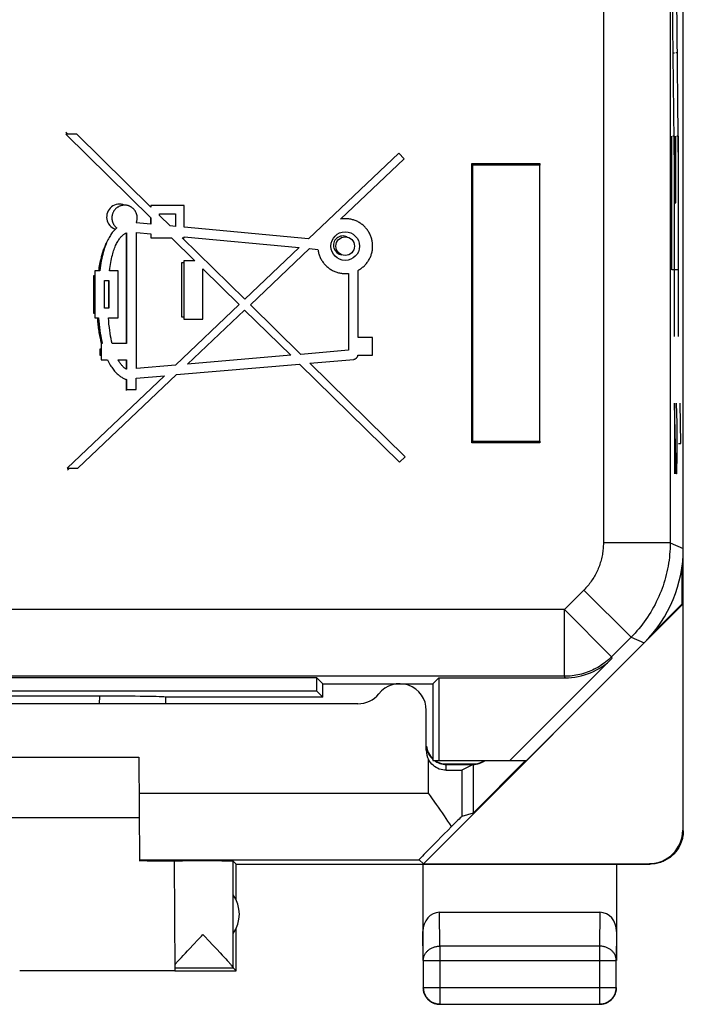
# Model space of a CAD drawing. Units: millimetres. Extents: x -22.8 to 22, y -24.5 to 24.5.
# Drawn here: x 12 to 22, y -24.5 to -9.8 of the extents above; entities that cross this region are included whole.
import ezdxf

# ---------------------------------------------------------------- set-up
doc = ezdxf.new("R2010")
doc.units = ezdxf.units.MM
doc.header["$LTSCALE"] = 16.335
doc.layers.get('0').update_dxf_attribs({"linetype": 'CONTINUOUS'})
for name, color, linetype in [('ASSI', 7, 'CONTINUOUS'), ('DRAFT', 7, 'CONTINUOUS'), ('INTF_1', 7, 'CONTINUOUS'), ('RACCORDO', 7, 'CONTINUOUS')]:
    doc.layers.add(name, color=color, linetype=linetype)

msp = doc.modelspace()

# ---------------------------------------------------------------- linework, layer by layer
at = {"color": 7, "linetype": 'CONTINUOUS'}
for p, q in [((21.975, -21.9), (21.975, 21.9)), ((12.888, -11.47), (12.725, -11.47)), ((12.725, -11.47), (14, -12.722)), ((14, -12.561), (12.888, -11.47)), ((17.712, -11.753), (16.36, -13.037)), ((17.793, -11.839), (17.712, -11.753)), ((16.841, -12.74), (17.793, -11.839)), ((19.825, -11.933), (18.818, -11.933)), ((18.818, -11.933), (18.818, -16.067)), ((18.991, -11.933), (19.016, -11.908)), ((19.201, -11.933), (19.226, -11.908)), ((19.411, -11.933), (19.436, -11.908)), ((19.621, -11.933), (19.646, -11.908)), ((19.825, -16.067), (19.825, -11.933)), ((18.806, -12.118), (18.818, -12.105)), ((18.806, -12.328), (18.818, -12.315)), ((18.806, -12.538), (18.818, -12.525)), ((14.498, -12.539), (14, -12.539)), ((14, -12.539), (14, -12.561)), ((14.128, -12.664), (14.369, -12.664)), ((14.128, -12.687), (14.128, -12.664)), ((14.369, -12.664), (14.369, -12.852)), ((14.498, -12.864), (14.498, -12.539)), ((14, -12.817), (13.78, -12.797)), ((14, -12.722), (14, -12.817)), ((14.288, -12.844), (14.128, -12.687)), ((18.806, -12.748), (18.818, -12.735)), ((13.636, -12.946), (13.636, -14.604)), ((13.784, -12.941), (14, -12.961)), ((13.784, -14.979), (13.784, -12.941)), ((14, -12.961), (14, -13.023)), ((14.369, -12.852), (14.288, -12.844)), ((16.36, -13.037), (14.498, -12.864)), ((18.806, -12.958), (18.818, -12.945)), ((14, -13.023), (14.306, -13.023)), ((14.306, -13.023), (14.657, -13.368)), ((14.47, -13.023), (14.498, -13.023)), ((15.407, -13.942), (14.47, -13.023)), ((14.498, -13.007), (16.222, -13.168)), ((14.498, -13.023), (14.498, -13.007)), ((16.222, -13.168), (15.407, -13.942)), ((15.489, -14.023), (16.375, -13.182)), ((16.375, -13.182), (16.502, -13.194)), ((18.806, -13.168), (18.818, -13.155)), ((14.657, -13.368), (14.492, -13.368)), ((14.492, -13.368), (14.492, -14.242)), ((18.806, -13.378), (18.818, -13.365)), ((13.232, -13.516), (13.16, -13.516)), ((13.16, -13.516), (13.16, -14.218)), ((13.511, -13.516), (13.377, -13.516)), ((13.511, -14.218), (13.511, -13.516)), ((14.777, -13.486), (15.323, -14.022)), ((14.777, -14.242), (14.777, -13.486)), ((16.959, -13.554), (16.959, -14.705)), ((17.102, -14.514), (17.102, -13.509)), ((13.303, -13.659), (13.368, -13.659)), ((13.303, -14.075), (13.303, -13.659)), ((13.368, -13.659), (13.368, -14.075)), ((18.806, -13.588), (18.818, -13.576)), ((18.806, -13.798), (18.818, -13.786)), ((18.806, -14.008), (18.818, -13.996)), ((13.368, -14.075), (13.303, -14.075)), ((15.323, -14.022), (14.368, -14.928)), ((14.55, -14.913), (15.404, -14.103)), ((15.404, -14.103), (16.094, -14.78)), ((16.246, -14.767), (15.489, -14.023)), ((13.16, -14.218), (13.216, -14.218)), ((13.362, -14.218), (13.511, -14.218)), ((14.492, -14.242), (14.777, -14.242)), ((18.806, -14.218), (18.818, -14.206)), ((18.806, -14.428), (18.818, -14.416)), ((17.317, -14.514), (17.102, -14.514)), ((17.317, -14.779), (17.317, -14.514)), ((13.27, -14.604), (13.255, -14.604)), ((13.255, -14.604), (13.255, -14.848)), ((13.636, -14.604), (13.418, -14.604)), ((16.959, -14.705), (16.246, -14.767)), ((18.806, -14.638), (18.818, -14.626)), ((13.255, -14.848), (13.349, -14.848)), ((13.506, -14.848), (13.636, -14.848)), ((13.636, -14.848), (13.636, -14.99)), ((16.094, -14.78), (14.55, -14.913)), ((16.381, -14.898), (17.037, -14.842)), ((17.101, -14.779), (17.317, -14.779)), ((18.806, -14.848), (18.818, -14.836)), ((14.368, -14.928), (13.784, -14.979)), ((14.384, -15.07), (16.228, -14.912)), ((16.228, -14.912), (17.725, -16.383)), ((17.807, -16.299), (16.381, -14.898)), ((14.202, -15.086), (12.744, -16.47)), ((12.907, -16.47), (14.384, -15.07)), ((13.636, -15.143), (13.636, -15.294)), ((13.778, -15.122), (14.202, -15.086)), ((13.778, -15.294), (13.778, -15.122)), ((18.806, -15.058), (18.818, -15.046)), ((13.636, -15.294), (13.778, -15.294)), ((18.806, -15.268), (18.818, -15.256)), ((18.806, -15.478), (18.818, -15.466)), ((18.806, -15.688), (18.818, -15.676)), ((18.806, -15.898), (18.818, -15.886)), ((18.818, -16.067), (19.825, -16.067)), ((18.822, -16.092), (18.847, -16.067)), ((19.032, -16.092), (19.057, -16.067)), ((19.242, -16.092), (19.267, -16.067)), ((19.452, -16.092), (19.477, -16.067)), ((19.662, -16.092), (19.687, -16.067)), ((17.725, -16.383), (17.807, -16.299)), ((12.744, -16.47), (12.907, -16.47)), ((21.958, -18.505), (21.958, -17.934)), ((18.081, -22.394), (21.966, -18.509)), ((21.958, -18.505), (21.515, -18.948)), ((21.966, -18.509), (21.958, -18.505)), ((21.966, -18.509), (21.966, -21.894)), ((20.91, -19.318), (19.378, -20.85)), ((16.486, -19.611), (5.164, -19.611)), ((16.575, -19.7), (16.486, -19.611)), ((16.486, -19.811), (16.486, -19.611)), ((16.575, -19.7), (18.225, -19.7)), ((16.575, -19.9), (16.575, -19.7)), ((18.225, -19.7), (18.314, -19.611)), ((18.225, -19.7), (18.225, -20.85)), ((18.314, -19.611), (20.203, -19.611)), ((18.314, -19.611), (18.314, -20.85)), ((16.486, -19.811), (5.164, -19.811)), ((13.227, -19.884), (8.424, -19.884)), ((14.225, -19.9), (14.224, -19.901)), ((16.575, -19.9), (14.225, -19.9)), ((16.575, -19.9), (16.486, -19.811)), ((7.833, -20.8), (13.817, -20.8)), ((13.817, -20.8), (13.831, -22.354)), ((18.225, -20.85), (19.625, -20.85)), ((18.425, -20.9), (18.825, -20.9)), ((19.613, -20.85), (18.825, -21.638)), ((7.825, -21.7), (13.825, -21.7)), ((14.346, -22.355), (14.36, -23.994)), ((15.275, -22.4), (15.231, -22.356)), ((15.231, -23.954), (15.231, -22.356)), ((15.275, -22.4), (21.476, -22.4)), ((15.275, -22.932), (15.275, -22.4)), ((18.016, -22.336), (18.081, -22.394)), ((18.075, -22.4), (18.075, -23.844)), ((18.081, -22.394), (21.466, -22.394)), ((20.975, -22.4), (20.975, -23.844)), ((20.726, -23.123), (18.324, -23.123)), ((15.275, -24), (15.275, -23.368)), ((14.756, -23.479), (14.778, -23.456)), ((14.778, -23.456), (14.8, -23.48)), ((14.485, -23.767), (14.516, -23.734)), ((14.516, -23.734), (14.55, -23.697)), ((14.55, -23.697), (14.587, -23.658)), ((14.587, -23.658), (14.627, -23.616)), ((14.927, -23.613), (14.985, -23.674)), ((14.985, -23.674), (15.037, -23.729)), ((15.037, -23.729), (15.068, -23.763)), ((14.389, -23.871), (14.409, -23.849)), ((14.409, -23.849), (14.431, -23.825)), ((14.431, -23.825), (14.456, -23.797)), ((14.456, -23.797), (14.485, -23.767)), ((15.068, -23.763), (15.096, -23.793)), ((15.096, -23.793), (15.121, -23.82)), ((15.121, -23.82), (15.143, -23.844)), ((18.08, -23.844), (18.08, -24.246)), ((20.971, -24.246), (20.971, -23.844)), ((12.034, -23.994), (14.36, -23.994)), ((14.36, -23.956), (15.232, -23.956)), ((14.36, -24), (15.275, -24)), ((15.275, -24), (15.232, -23.956)), ((18.33, -24.496), (20.721, -24.496))]:
    msp.add_line(p, q, dxfattribs=at)
at = {"color": 250, "linetype": 'CONTINUOUS'}
for p, q in [((21.778, -8.153), (21.778, -17.59)), ((21.801, -8.5), (21.836, -12)), ((21.862, -8.5), (21.897, -12)), ((20.778, -9.626), (20.778, -17.59)), ((21.818, -10.25), (21.844, -10.25)), ((21.879, -10.25), (21.862, -10.25)), ((12.756, -11.47), (12.725, -11.439)), ((21.801, -13.5), (21.801, -11.5)), ((21.844, -11.5), (21.818, -11.5)), ((21.844, -14.5), (21.844, -11.5)), ((21.862, -12.5), (21.862, -11.5)), ((21.905, -11.5), (21.879, -11.5)), ((21.905, -14.5), (21.905, -11.5)), ((18.806, -11.908), (19.825, -11.908)), ((18.806, -16.092), (18.806, -11.908)), ((19.825, -11.908), (19.825, -11.933)), ((21.844, -12.5), (21.862, -12.5)), ((13.996, -12.817), (13.996, -12.719)), ((13.634, -14.604), (13.634, -12.947)), ((21.905, -13.5), (21.801, -13.5)), ((13.146, -13.584), (13.16, -13.584)), ((13.146, -14.157), (13.146, -13.584)), ((13.364, -13.659), (13.363, -14.075)), ((13.16, -14.157), (13.146, -14.157)), ((13.239, -14.682), (13.255, -14.682)), ((13.239, -14.782), (13.239, -14.682)), ((13.261, -14.603), (13.261, -14.605)), ((13.255, -14.782), (13.239, -14.782)), ((13.634, -14.989), (13.634, -14.848)), ((13.634, -15.31), (13.634, -15.143)), ((21.868, -16.555), (21.844, -15.5)), ((21.844, -15.5), (21.844, -16.555)), ((21.87, -15.5), (21.877, -15.801)), ((21.939, -16.103), (21.929, -15.5)), ((21.877, -15.801), (21.877, -16.253)), ((19.825, -16.067), (19.825, -16.092)), ((19.825, -16.092), (18.806, -16.092)), ((21.905, -16.103), (21.939, -16.103)), ((21.877, -16.253), (21.873, -16.555)), ((12.749, -16.5), (12.78, -16.47)), ((17.735, -16.376), (17.734, -16.374)), ((21.873, -16.555), (21.868, -16.555)), ((21.778, -17.59), (20.778, -17.59)), ((21.778, -17.59), (21.975, -17.672)), ((20.485, -18.297), (20.194, -18.588)), ((21.192, -19.004), (20.485, -18.297)), ((20.194, -18.588), (1.457, -18.588)), ((20.901, -19.295), (20.194, -18.588)), ((20.194, -19.588), (20.194, -18.588)), ((21.192, -19.004), (20.901, -19.295)), ((21.192, -19.004), (21.39, -19.086)), ((20.91, -19.318), (20.901, -19.295)), ((20.194, -19.588), (1.457, -19.588)), ((20.203, -19.611), (20.194, -19.588)), ((13.227, -19.884), (13.226, -20)), ((21.966, -21.894), (21.975, -21.9)), ((13.831, -22.336), (18.016, -22.336)), ((18.33, -23.628), (18.324, -23.123)), ((20.726, -23.123), (20.721, -23.628)), ((18.08, -23.844), (18.075, -23.41)), ((20.975, -23.41), (20.971, -23.844)), ((20.721, -23.628), (18.33, -23.628)), ((18.33, -23.628), (18.33, -24.496)), ((20.721, -23.628), (20.721, -24.496)), ((18.08, -23.844), (20.971, -23.844)), ((18.08, -24.246), (20.971, -24.246))]:
    msp.add_line(p, q, dxfattribs=at)
at = {"color": 7, "linetype": 'CONTINUOUS'}
for points in [[(13.78, -12.797), (13.783, -12.79), (13.785, -12.782), (13.788, -12.775), (13.79, -12.767), (13.791, -12.76), (13.793, -12.752), (13.794, -12.744), (13.794, -12.736), (13.795, -12.729), (13.795, -12.721), (13.795, -12.713), (13.794, -12.705), (13.793, -12.697), (13.792, -12.689), (13.79, -12.682), (13.788, -12.674), (13.786, -12.667), (13.784, -12.659), (13.781, -12.652), (13.778, -12.645), (13.775, -12.638), (13.771, -12.631), (13.767, -12.624), (13.763, -12.617), (13.758, -12.611), (13.753, -12.605), (13.748, -12.599), (13.743, -12.593), (13.738, -12.587), (13.732, -12.582), (13.726, -12.577), (13.72, -12.572), (13.714, -12.567), (13.707, -12.563), (13.7, -12.559), (13.694, -12.555), (13.687, -12.551), (13.68, -12.548), (13.672, -12.545), (13.665, -12.543), (13.658, -12.54), (13.65, -12.538), (13.642, -12.537), (13.635, -12.535), (13.627, -12.534), (13.619, -12.533), (13.611, -12.533), (13.603, -12.533), (13.595, -12.533), (13.588, -12.534), (13.58, -12.534), (13.572, -12.536), (13.564, -12.537), (13.557, -12.539), (13.549, -12.541), (13.542, -12.543), (13.535, -12.546), (13.527, -12.549), (13.52, -12.552), (13.513, -12.556), (13.507, -12.56), (13.5, -12.564), (13.493, -12.569), (13.487, -12.573), (13.481, -12.578), (13.475, -12.584), (13.47, -12.589), (13.464, -12.595), (13.459, -12.601), (13.454, -12.607), (13.449, -12.613), (13.445, -12.619), (13.441, -12.626), (13.437, -12.633), (13.433, -12.64), (13.43, -12.647), (13.427, -12.654)], [(13.427, -12.654), (13.424, -12.662), (13.422, -12.669), (13.42, -12.676), (13.418, -12.684), (13.417, -12.692), (13.416, -12.699), (13.415, -12.707), (13.414, -12.715), (13.414, -12.723), (13.414, -12.731), (13.415, -12.739), (13.416, -12.747), (13.417, -12.754), (13.418, -12.762), (13.42, -12.77), (13.422, -12.777), (13.424, -12.785), (13.427, -12.792), (13.43, -12.799), (13.433, -12.806), (13.437, -12.813), (13.441, -12.82), (13.445, -12.827), (13.449, -12.833), (13.454, -12.839), (13.459, -12.846), (13.464, -12.851), (13.47, -12.857), (13.475, -12.863), (13.481, -12.868), (13.487, -12.873)], [(17.102, -13.509), (17.114, -13.503), (17.126, -13.495), (17.138, -13.488), (17.149, -13.48), (17.16, -13.472), (17.171, -13.463), (17.181, -13.454), (17.192, -13.445), (17.202, -13.435), (17.211, -13.425), (17.22, -13.415), (17.229, -13.404), (17.238, -13.393), (17.246, -13.382), (17.254, -13.371), (17.261, -13.359), (17.268, -13.347), (17.275, -13.335), (17.281, -13.323), (17.287, -13.31), (17.292, -13.298), (17.297, -13.285), (17.301, -13.272), (17.305, -13.259), (17.309, -13.245), (17.312, -13.232), (17.315, -13.219), (17.317, -13.205), (17.319, -13.191), (17.32, -13.177), (17.321, -13.164), (17.321, -13.15), (17.321, -13.136), (17.32, -13.122), (17.319, -13.108), (17.318, -13.094), (17.316, -13.08), (17.313, -13.067), (17.311, -13.053), (17.307, -13.04), (17.304, -13.027), (17.299, -13.014), (17.295, -13.001), (17.29, -12.988), (17.284, -12.975), (17.278, -12.963), (17.272, -12.951), (17.265, -12.939), (17.258, -12.927), (17.251, -12.915), (17.243, -12.904), (17.234, -12.893), (17.226, -12.882), (17.216, -12.872), (17.207, -12.862), (17.197, -12.852), (17.187, -12.842), (17.177, -12.833), (17.166, -12.824), (17.155, -12.816), (17.144, -12.808), (17.132, -12.8), (17.121, -12.793), (17.109, -12.786), (17.097, -12.779), (17.084, -12.773), (17.072, -12.768), (17.059, -12.762), (17.046, -12.758), (17.033, -12.753), (17.02, -12.75), (17.007, -12.746), (16.993, -12.743), (16.98, -12.741), (16.966, -12.738), (16.952, -12.737), (16.938, -12.736), (16.925, -12.735), (16.911, -12.735), (16.897, -12.735), (16.883, -12.736), (16.869, -12.737), (16.855, -12.738), (16.841, -12.74)], [(13.487, -12.873), (13.478, -12.881), (13.468, -12.89), (13.459, -12.9), (13.449, -12.91), (13.439, -12.921), (13.43, -12.932), (13.42, -12.944), (13.411, -12.957), (13.401, -12.971), (13.392, -12.986), (13.382, -13.001), (13.373, -13.017), (13.363, -13.035), (13.354, -13.053), (13.345, -13.073), (13.336, -13.093), (13.327, -13.115), (13.318, -13.138), (13.309, -13.162), (13.301, -13.187), (13.293, -13.213), (13.285, -13.241), (13.277, -13.271), (13.27, -13.301), (13.263, -13.333), (13.256, -13.367), (13.249, -13.402), (13.243, -13.438), (13.237, -13.477), (13.232, -13.516)], [(13.377, -13.516), (13.382, -13.483), (13.387, -13.45), (13.392, -13.419), (13.398, -13.389), (13.403, -13.361), (13.409, -13.334), (13.415, -13.308), (13.422, -13.283), (13.428, -13.259), (13.435, -13.237), (13.441, -13.216), (13.448, -13.195), (13.455, -13.176), (13.463, -13.157), (13.47, -13.139), (13.478, -13.122), (13.486, -13.106), (13.494, -13.09), (13.502, -13.076), (13.51, -13.063), (13.519, -13.05), (13.527, -13.038), (13.535, -13.028), (13.543, -13.018), (13.551, -13.009), (13.559, -13), (13.567, -12.993), (13.574, -12.985), (13.582, -12.979), (13.59, -12.973), (13.597, -12.967), (13.605, -12.962), (13.613, -12.958), (13.62, -12.953), (13.628, -12.95), (13.636, -12.946)], [(16.502, -13.194), (16.504, -13.208), (16.506, -13.222), (16.509, -13.235), (16.512, -13.249), (16.516, -13.263), (16.52, -13.277), (16.525, -13.29), (16.53, -13.303), (16.536, -13.316), (16.542, -13.329), (16.549, -13.342), (16.556, -13.354), (16.563, -13.366), (16.571, -13.378), (16.579, -13.39), (16.588, -13.401), (16.597, -13.412), (16.606, -13.423), (16.616, -13.433), (16.626, -13.443), (16.637, -13.453), (16.648, -13.462), (16.659, -13.471), (16.67, -13.48), (16.682, -13.488), (16.694, -13.495), (16.706, -13.503), (16.719, -13.51), (16.731, -13.516), (16.744, -13.522), (16.757, -13.527), (16.77, -13.532), (16.784, -13.537), (16.797, -13.541), (16.811, -13.545), (16.825, -13.548), (16.839, -13.551), (16.853, -13.553), (16.867, -13.554), (16.882, -13.556), (16.896, -13.556), (16.91, -13.557)], [(16.91, -13.557), (16.915, -13.557), (16.921, -13.557), (16.926, -13.556), (16.932, -13.556), (16.937, -13.556), (16.943, -13.555), (16.948, -13.555), (16.954, -13.554), (16.959, -13.554)], [(13.216, -14.218), (13.22, -14.268), (13.224, -14.317), (13.229, -14.363), (13.235, -14.408), (13.241, -14.451), (13.247, -14.492), (13.254, -14.531), (13.262, -14.569), (13.27, -14.604)], [(13.418, -14.604), (13.41, -14.569), (13.403, -14.531), (13.395, -14.492), (13.389, -14.451), (13.382, -14.408), (13.377, -14.363), (13.371, -14.317), (13.367, -14.268), (13.362, -14.218)], [(13.349, -14.848), (13.359, -14.87), (13.37, -14.89), (13.38, -14.91), (13.391, -14.928), (13.401, -14.945), (13.412, -14.961), (13.422, -14.976), (13.433, -14.99), (13.443, -15.004), (13.454, -15.017), (13.464, -15.028), (13.475, -15.04), (13.486, -15.05), (13.496, -15.06), (13.507, -15.07), (13.518, -15.079), (13.529, -15.087), (13.54, -15.095), (13.551, -15.102), (13.562, -15.109), (13.573, -15.116), (13.584, -15.121), (13.595, -15.127), (13.606, -15.132), (13.616, -15.136), (13.626, -15.14), (13.636, -15.143)], [(13.636, -14.99), (13.629, -14.987), (13.622, -14.983), (13.615, -14.978), (13.608, -14.973), (13.601, -14.968), (13.594, -14.962), (13.586, -14.955), (13.579, -14.949), (13.572, -14.941), (13.564, -14.934), (13.557, -14.925), (13.55, -14.916), (13.542, -14.906), (13.535, -14.896), (13.528, -14.885), (13.52, -14.874), (13.513, -14.861), (13.506, -14.848)], [(17.037, -14.842), (17.04, -14.842), (17.043, -14.841), (17.046, -14.841), (17.049, -14.84), (17.052, -14.839), (17.055, -14.837), (17.058, -14.836), (17.061, -14.834), (17.064, -14.833), (17.068, -14.831), (17.071, -14.828), (17.074, -14.826), (17.077, -14.823), (17.08, -14.82), (17.083, -14.817), (17.085, -14.814), (17.088, -14.811), (17.09, -14.808), (17.092, -14.805), (17.094, -14.801), (17.096, -14.798), (17.097, -14.795), (17.098, -14.792), (17.099, -14.788), (17.1, -14.785), (17.101, -14.782), (17.101, -14.779)], [(21.975, -21.9), (21.975, -21.92), (21.974, -21.94), (21.972, -21.96), (21.969, -21.98), (21.965, -22), (21.961, -22.019), (21.956, -22.039), (21.95, -22.058), (21.943, -22.077), (21.935, -22.096), (21.927, -22.114), (21.918, -22.132), (21.908, -22.15), (21.898, -22.167), (21.887, -22.184), (21.875, -22.2), (21.863, -22.216), (21.85, -22.231), (21.836, -22.246), (21.822, -22.261), (21.807, -22.274), (21.792, -22.287), (21.776, -22.3), (21.759, -22.311), (21.742, -22.323), (21.725, -22.333), (21.708, -22.343), (21.69, -22.352), (21.671, -22.36), (21.652, -22.368), (21.633, -22.374), (21.614, -22.38), (21.595, -22.385), (21.575, -22.39), (21.555, -22.394), (21.536, -22.396), (21.516, -22.398), (21.496, -22.4), (21.476, -22.4)], [(14.627, -23.616), (14.713, -23.525), (14.756, -23.479)], [(14.8, -23.48), (14.865, -23.548), (14.927, -23.613)], [(14.359, -23.906), (14.366, -23.898), (14.373, -23.89), (14.381, -23.881), (14.389, -23.871)], [(15.143, -23.844), (15.163, -23.866), (15.171, -23.876), (15.179, -23.885), (15.187, -23.893), (15.193, -23.901), (15.199, -23.908), (15.205, -23.915), (15.21, -23.921), (15.214, -23.927), (15.218, -23.932), (15.222, -23.936), (15.225, -23.941), (15.227, -23.944), (15.229, -23.947), (15.23, -23.95), (15.231, -23.952), (15.231, -23.954)], [(18.075, -24.25), (18.076, -24.262), (18.076, -24.274), (18.078, -24.286), (18.08, -24.297)], [(18.08, -24.246), (18.08, -24.258), (18.081, -24.269), (18.082, -24.281), (18.084, -24.293), (18.087, -24.305), (18.09, -24.316), (18.093, -24.327), (18.098, -24.339), (18.102, -24.349), (18.107, -24.36), (18.113, -24.371), (18.119, -24.381), (18.126, -24.391), (18.133, -24.4), (18.141, -24.409), (18.149, -24.418), (18.157, -24.427), (18.166, -24.435), (18.175, -24.442), (18.185, -24.449), (18.194, -24.456), (18.205, -24.462), (18.215, -24.468), (18.226, -24.473), (18.237, -24.478), (18.248, -24.482), (18.259, -24.485), (18.271, -24.489), (18.282, -24.491), (18.294, -24.493), (18.306, -24.494), (18.318, -24.495), (18.33, -24.496)], [(18.08, -24.297), (18.082, -24.309), (18.085, -24.32), (18.089, -24.332), (18.093, -24.343), (18.098, -24.354), (18.103, -24.365), (18.109, -24.375)], [(20.768, -24.491), (20.78, -24.489), (20.791, -24.486), (20.803, -24.482), (20.814, -24.478), (20.825, -24.473), (20.835, -24.468), (20.846, -24.462), (20.856, -24.456), (20.866, -24.449), (20.875, -24.442), (20.885, -24.435), (20.893, -24.427), (20.902, -24.418), (20.91, -24.409), (20.917, -24.4), (20.924, -24.391), (20.931, -24.381), (20.937, -24.371), (20.943, -24.36), (20.948, -24.349), (20.953, -24.339), (20.957, -24.327), (20.961, -24.316), (20.964, -24.305), (20.966, -24.293), (20.968, -24.281), (20.97, -24.269), (20.971, -24.258), (20.971, -24.246)], [(20.942, -24.375), (20.947, -24.365), (20.953, -24.354), (20.957, -24.343), (20.961, -24.332), (20.965, -24.32), (20.968, -24.309), (20.971, -24.297), (20.973, -24.286), (20.974, -24.274), (20.975, -24.262), (20.975, -24.25)], [(18.109, -24.375), (18.115, -24.385), (18.122, -24.395), (18.129, -24.405), (18.136, -24.414), (18.144, -24.423), (18.153, -24.431), (18.162, -24.439), (18.171, -24.447), (18.18, -24.454), (18.19, -24.46), (18.2, -24.467)], [(18.2, -24.467), (18.211, -24.472), (18.221, -24.477), (18.232, -24.482), (18.243, -24.486), (18.255, -24.49), (18.266, -24.493), (18.278, -24.495), (18.29, -24.497), (18.301, -24.499), (18.313, -24.5), (18.325, -24.5)], [(20.773, -24.495), (20.784, -24.493), (20.796, -24.49), (20.807, -24.486), (20.818, -24.482), (20.829, -24.477), (20.84, -24.472), (20.85, -24.467), (20.86, -24.46), (20.87, -24.454), (20.88, -24.447)], [(20.88, -24.447), (20.889, -24.439), (20.898, -24.431), (20.906, -24.423), (20.914, -24.414), (20.922, -24.405), (20.929, -24.395), (20.936, -24.385), (20.942, -24.375)], [(20.725, -24.5), (20.737, -24.5), (20.749, -24.499), (20.761, -24.497), (20.773, -24.495)], [(20.748, -24.494), (20.756, -24.493), (20.768, -24.491)]]:
    msp.add_lwpolyline(points, dxfattribs=at)
at = {"color": 250, "linetype": 'CONTINUOUS'}
for points in [[(13.331, -13.104), (13.325, -13.117), (13.319, -13.131), (13.313, -13.145), (13.307, -13.158), (13.302, -13.172), (13.297, -13.186), (13.291, -13.202), (13.285, -13.218), (13.28, -13.235), (13.275, -13.251), (13.27, -13.268), (13.265, -13.284), (13.261, -13.301), (13.257, -13.317), (13.253, -13.334), (13.249, -13.351), (13.245, -13.368), (13.24, -13.392), (13.235, -13.417), (13.231, -13.442), (13.226, -13.467), (13.222, -13.492), (13.218, -13.516)], [(13.201, -14.218), (13.203, -14.24), (13.204, -14.262), (13.206, -14.284), (13.208, -14.306), (13.211, -14.328), (13.213, -14.35), (13.216, -14.373), (13.219, -14.395), (13.222, -14.418), (13.226, -14.44), (13.23, -14.462), (13.234, -14.484), (13.238, -14.507), (13.243, -14.529), (13.247, -14.547), (13.251, -14.566), (13.256, -14.584), (13.261, -14.603)], [(20.778, -17.59), (20.778, -17.612), (20.777, -17.633), (20.776, -17.655), (20.774, -17.677), (20.772, -17.699), (20.769, -17.72), (20.766, -17.742), (20.763, -17.763), (20.759, -17.785), (20.754, -17.806), (20.749, -17.828), (20.744, -17.849), (20.738, -17.87), (20.732, -17.891), (20.725, -17.911), (20.718, -17.932), (20.71, -17.952), (20.702, -17.972), (20.693, -17.993), (20.684, -18.012), (20.675, -18.032), (20.665, -18.052), (20.655, -18.071), (20.644, -18.09), (20.633, -18.109), (20.621, -18.127), (20.609, -18.145), (20.597, -18.163), (20.584, -18.181), (20.571, -18.199), (20.558, -18.216), (20.544, -18.233), (20.53, -18.249), (20.515, -18.265), (20.5, -18.281), (20.485, -18.297)], [(21.778, -17.59), (21.777, -17.633), (21.776, -17.677), (21.773, -17.721), (21.77, -17.764), (21.766, -17.808), (21.761, -17.851), (21.754, -17.894), (21.747, -17.937), (21.739, -17.98), (21.73, -18.023), (21.72, -18.065), (21.71, -18.107), (21.698, -18.149), (21.685, -18.191), (21.672, -18.233), (21.657, -18.274), (21.642, -18.315), (21.625, -18.355), (21.608, -18.395), (21.59, -18.435), (21.571, -18.474), (21.552, -18.513), (21.531, -18.552), (21.51, -18.59), (21.488, -18.627), (21.464, -18.664), (21.441, -18.701), (21.416, -18.737), (21.391, -18.772), (21.364, -18.807), (21.337, -18.842), (21.31, -18.875), (21.281, -18.908), (21.252, -18.941), (21.222, -18.973), (21.192, -19.004)], [(20.901, -19.295), (20.88, -19.315), (20.858, -19.335), (20.836, -19.354), (20.814, -19.372), (20.791, -19.39), (20.767, -19.407), (20.743, -19.423), (20.719, -19.439), (20.694, -19.454), (20.668, -19.468), (20.642, -19.482), (20.616, -19.494), (20.59, -19.506), (20.563, -19.517), (20.536, -19.528), (20.508, -19.537), (20.48, -19.546), (20.452, -19.554), (20.424, -19.561), (20.396, -19.567), (20.367, -19.573), (20.339, -19.577), (20.31, -19.581), (20.281, -19.584), (20.252, -19.586), (20.223, -19.588), (20.194, -19.588)], [(18.08, -23.844), (18.08, -23.834), (18.081, -23.824), (18.082, -23.814), (18.084, -23.803), (18.087, -23.793), (18.09, -23.783), (18.094, -23.774), (18.098, -23.764), (18.102, -23.755), (18.108, -23.745), (18.113, -23.736), (18.12, -23.727), (18.126, -23.719), (18.133, -23.711), (18.141, -23.703), (18.149, -23.695), (18.157, -23.688), (18.166, -23.681), (18.175, -23.674), (18.185, -23.668), (18.195, -23.662), (18.205, -23.657), (18.215, -23.652), (18.226, -23.648), (18.237, -23.644), (18.248, -23.64), (18.259, -23.637), (18.271, -23.634), (18.282, -23.632), (18.294, -23.63), (18.306, -23.629), (18.318, -23.628), (18.33, -23.628)], [(20.971, -23.844), (20.971, -23.834), (20.97, -23.824), (20.968, -23.814), (20.966, -23.803), (20.964, -23.793), (20.961, -23.783), (20.957, -23.774), (20.953, -23.764), (20.948, -23.755), (20.943, -23.745), (20.937, -23.736), (20.931, -23.727), (20.924, -23.719), (20.917, -23.711), (20.91, -23.703), (20.902, -23.695), (20.893, -23.688), (20.884, -23.681), (20.875, -23.674), (20.866, -23.668), (20.856, -23.662), (20.846, -23.657), (20.835, -23.652), (20.825, -23.648), (20.814, -23.644), (20.802, -23.64), (20.791, -23.637), (20.78, -23.634), (20.768, -23.632), (20.756, -23.63), (20.745, -23.629), (20.733, -23.628), (20.721, -23.628)], [(20.721, -24.496), (20.733, -24.495), (20.745, -24.494), (20.748, -24.494)]]:
    msp.add_lwpolyline(points, dxfattribs=at)
at = {"color": 7, "linetype": 'CONTINUOUS'}
for radius in [0.214, 0.139]:
    msp.add_circle((16.91, -13.146), radius, dxfattribs=at)
at = {"color": 250, "linetype": 'CONTINUOUS'}
for centre, radius, start, end in [((13.529, -12.71), 0.193, 67.0226, 250.9254), ((16.875, -13.135), 0.141, 63.4475, 263.8314)]:
    msp.add_arc(centre, radius, start, end, dxfattribs=at)
at = {"color": 7, "linetype": 'CONTINUOUS'}
for centre, radius, start, end in [((18.425, -20.6), 0.3, 186.1077, 228.0221), ((18.425, -20.6), 0.3, 236.549, 270), ((18.825, -20.6), 0.3, 270, 303.451), ((14.825, -23.15), 0.5, 324.3638, 35.6362)]:
    msp.add_arc(centre, radius, start, end, dxfattribs=at)
for centre, major_axis, ratio, start_param, end_param in [((19.975, -17.671), (1.848, -0.766), 0.999822, -0.392636, 0.392636), ((20.203, -18.611), (-0.383, 0.924), 0.999822, -3.534229, -2.748957), ((13.227, -19.902), (1, 0), 0.01767, 0.07542, 1.571277), ((13.725, 141.876), (-0.5, 162.482), 0.000109, -3.055203, -3.048397), ((21.466, -21.894), (0.416, -0.277), 0.999945, -0.982775, 0.587971), ((13.325, -22.359), (1.021, 0), 0.005818, 0.000051, 1.052382), ((14.778, -22.356), (0.453, 0), 0.005818, 0.005818, 2.839212), ((18.325, -23.411), (-0.003, 0.289), 0.866014, -0.008726, 1.559161), ((20.725, -23.411), (0.003, 0.289), 0.866014, -1.559161, 0.008726), ((15.232, -23.456), (0, 0.5), 0.005818, -3.240942, -3.14741)]:
    msp.add_ellipse(centre, major_axis=major_axis, ratio=ratio, start_param=start_param, end_param=end_param, dxfattribs=at)
at = {"layer": 'ASSI', "color": 7, "linetype": 'CONTINUOUS'}
for p, q in [((18.825, -20.909), (18.659, -20.992)), ((18.825, -21.638), (18.659, -21.686))]:
    msp.add_line(p, q, dxfattribs=at)
at = {"layer": 'ASSI', "color": 250, "linetype": 'CONTINUOUS'}
for p, q in [((18.659, -20.992), (18.659, -21.686)), ((13.822, -21.336), (18.159, -21.336))]:
    msp.add_line(p, q, dxfattribs=at)
at = {"layer": 'ASSI', "color": 7, "linetype": 'CONTINUOUS'}
for points in [[(18.219, -21.421), (18.189, -21.378), (18.159, -21.336)], [(18.502, -21.839), (18.477, -21.799), (18.45, -21.758), (18.424, -21.717), (18.396, -21.676), (18.367, -21.634), (18.338, -21.591), (18.309, -21.549), (18.279, -21.506), (18.219, -21.421)]]:
    msp.add_lwpolyline(points, dxfattribs=at)
for centre, major_axis, start_param, end_param in [((18.159, -22.186), (0.5, 0.5), 0.011282, 0.809701), ((19.016, -21.336), (1, 1), 2.104281, 3.141946)]:
    msp.add_ellipse(centre, major_axis=major_axis, ratio=0.006171, start_param=start_param, end_param=end_param, dxfattribs=at)
at = {"layer": 'DRAFT', "color": 7, "linetype": 'CONTINUOUS'}
for p, q in [((16.486, -19.611), (5.164, -19.611)), ((16.575, -19.7), (16.486, -19.611)), ((16.486, -19.811), (16.486, -19.611)), ((16.575, -19.7), (18.225, -19.7)), ((16.575, -19.9), (16.575, -19.7)), ((18.225, -19.7), (18.314, -19.611)), ((18.225, -19.7), (18.225, -20.85)), ((18.314, -19.611), (18.314, -20.85)), ((16.486, -19.811), (5.164, -19.811)), ((16.575, -19.9), (16.486, -19.811)), ((18.225, -20.85), (19.625, -20.85))]:
    msp.add_line(p, q, dxfattribs=at)
at = {"layer": 'INTF_1', "color": 7, "linetype": 'CONTINUOUS'}
for p, q in [((12.756, -11.47), (12.725, -11.439)), ((18.806, -11.908), (19.825, -11.908)), ((18.806, -16.092), (18.806, -11.908)), ((19.825, -11.908), (19.825, -11.933)), ((13.996, -12.817), (13.996, -12.719)), ((13.634, -14.604), (13.634, -12.947)), ((14.461, -13.389), (14.492, -13.389)), ((14.461, -14.212), (14.461, -13.389)), ((13.146, -13.584), (13.16, -13.584)), ((13.146, -14.157), (13.146, -13.584)), ((13.364, -13.659), (13.363, -14.075)), ((13.16, -14.157), (13.146, -14.157)), ((14.492, -14.212), (14.461, -14.212)), ((13.239, -14.682), (13.255, -14.682)), ((13.239, -14.782), (13.239, -14.682)), ((13.261, -14.605), (13.261, -14.603)), ((13.255, -14.782), (13.239, -14.782)), ((13.634, -14.989), (13.634, -14.848)), ((13.634, -15.31), (13.634, -15.143)), ((19.825, -16.067), (19.825, -16.092)), ((19.825, -16.092), (18.806, -16.092)), ((12.749, -16.5), (12.78, -16.47)), ((17.735, -16.376), (17.734, -16.374))]:
    msp.add_line(p, q, dxfattribs=at)
for points in [[(13.218, -13.516), (13.222, -13.492), (13.226, -13.467), (13.231, -13.442), (13.235, -13.417), (13.24, -13.392), (13.245, -13.368), (13.249, -13.351), (13.253, -13.334), (13.257, -13.317), (13.261, -13.301), (13.265, -13.284), (13.27, -13.268), (13.275, -13.251), (13.28, -13.235), (13.285, -13.218), (13.291, -13.202), (13.297, -13.186), (13.302, -13.172), (13.307, -13.158), (13.313, -13.145), (13.319, -13.131), (13.325, -13.117), (13.331, -13.104)], [(13.261, -14.603), (13.256, -14.584), (13.251, -14.566), (13.247, -14.547), (13.243, -14.529), (13.238, -14.507), (13.234, -14.484), (13.23, -14.462), (13.226, -14.44), (13.222, -14.418), (13.219, -14.395), (13.216, -14.373), (13.213, -14.35), (13.211, -14.328), (13.208, -14.306), (13.206, -14.284), (13.204, -14.262), (13.203, -14.24), (13.201, -14.218)]]:
    msp.add_lwpolyline(points, dxfattribs=at)
for centre, radius, start, end in [((13.529, -12.71), 0.193, 67.0228, 250.9293), ((16.875, -13.135), 0.141, 63.4496, 263.8711)]:
    msp.add_arc(centre, radius, start, end, dxfattribs=at)
at = {"layer": 'RACCORDO', "color": 7, "linetype": 'CONTINUOUS'}
for p, q in [((21.975, -17.672), (21.975, 17.672)), ((19.625, -20.85), (21.39, -19.086)), ((20.91, -19.318), (19.378, -20.85)), ((18.314, -19.611), (20.203, -19.611)), ((13.227, -19.884), (8.424, -19.884)), ((14.225, -19.9), (14.224, -19.901)), ((16.575, -19.9), (14.225, -19.9)), ((17.101, -20), (4.55, -20)), ((18.125, -20.696), (18.125, -20.1)), ((18.425, -20.909), (18.825, -20.909)), ((18.825, -20.909), (18.825, -21.638))]:
    msp.add_line(p, q, dxfattribs=at)
at = {"layer": 'RACCORDO', "color": 250, "linetype": 'CONTINUOUS'}
for p, q in [((21.778, -8.153), (21.778, -17.59)), ((20.778, -9.626), (20.778, -17.59)), ((21.778, -17.59), (20.778, -17.59)), ((21.778, -17.59), (21.975, -17.672)), ((20.485, -18.297), (20.194, -18.588)), ((21.192, -19.004), (20.485, -18.297)), ((20.194, -18.588), (1.457, -18.588)), ((20.901, -19.295), (20.194, -18.588)), ((20.194, -19.588), (20.194, -18.588)), ((21.192, -19.004), (20.901, -19.295)), ((21.192, -19.004), (21.39, -19.086)), ((20.91, -19.318), (20.901, -19.295)), ((20.194, -19.588), (1.457, -19.588)), ((20.203, -19.611), (20.194, -19.588)), ((13.227, -19.884), (13.226, -20)), ((18.159, -21.336), (18.159, -20.835)), ((18.425, -20.995), (18.425, -20.909))]:
    msp.add_line(p, q, dxfattribs=at)
for points in [[(20.778, -17.59), (20.778, -17.612), (20.777, -17.633), (20.776, -17.655), (20.774, -17.677), (20.772, -17.699), (20.769, -17.72), (20.766, -17.742), (20.763, -17.763), (20.759, -17.785), (20.754, -17.806), (20.749, -17.828), (20.744, -17.849), (20.738, -17.87), (20.732, -17.891), (20.725, -17.911), (20.718, -17.932), (20.71, -17.952), (20.702, -17.972), (20.693, -17.993), (20.684, -18.012), (20.675, -18.032), (20.665, -18.052), (20.655, -18.071), (20.644, -18.09), (20.633, -18.109), (20.621, -18.127), (20.609, -18.145), (20.597, -18.163), (20.584, -18.181), (20.571, -18.199), (20.558, -18.216), (20.544, -18.233), (20.53, -18.249), (20.515, -18.265), (20.5, -18.281), (20.485, -18.297)], [(21.778, -17.59), (21.777, -17.633), (21.776, -17.677), (21.773, -17.721), (21.77, -17.764), (21.766, -17.808), (21.761, -17.851), (21.754, -17.894), (21.747, -17.937), (21.739, -17.98), (21.73, -18.023), (21.72, -18.065), (21.71, -18.107), (21.698, -18.149), (21.685, -18.191), (21.672, -18.233), (21.657, -18.274), (21.642, -18.315), (21.625, -18.355), (21.608, -18.395), (21.59, -18.435), (21.571, -18.474), (21.552, -18.513), (21.531, -18.552), (21.51, -18.59), (21.488, -18.627), (21.464, -18.664), (21.441, -18.701), (21.416, -18.737), (21.391, -18.772), (21.364, -18.807), (21.337, -18.842), (21.31, -18.875), (21.281, -18.908), (21.252, -18.941), (21.222, -18.973), (21.192, -19.004)], [(20.901, -19.295), (20.88, -19.315), (20.858, -19.335), (20.836, -19.354), (20.814, -19.372), (20.791, -19.39), (20.767, -19.407), (20.743, -19.423), (20.719, -19.439), (20.694, -19.454), (20.668, -19.468), (20.642, -19.482), (20.616, -19.494), (20.59, -19.506), (20.563, -19.517), (20.536, -19.528), (20.508, -19.537), (20.48, -19.546), (20.452, -19.554), (20.424, -19.561), (20.396, -19.567), (20.367, -19.573), (20.339, -19.577), (20.31, -19.581), (20.281, -19.584), (20.252, -19.586), (20.223, -19.588), (20.194, -19.588)]]:
    msp.add_lwpolyline(points, dxfattribs=at)
at = {"layer": 'RACCORDO', "color": 7, "linetype": 'CONTINUOUS'}
msp.add_lwpolyline([(18.425, -20.995), (18.399, -20.994), (18.372, -20.991), (18.346, -20.985), (18.32, -20.977), (18.295, -20.966), (18.271, -20.953), (18.248, -20.938), (18.227, -20.921), (18.207, -20.902), (18.189, -20.881), (18.173, -20.859), (18.159, -20.835)], dxfattribs=at)
for centre, radius, start, end in [((17.725, -20.1), 0.4, 0, 141.3178), ((17.101, -19.6), 0.4, 270, 321.3178), ((18.425, -20.609), 0.3, 187.5, 228.084), ((18.425, -20.609), 0.3, 232.5, 270), ((18.825, -20.609), 0.3, 270, 306.4325)]:
    msp.add_arc(centre, radius, start, end, dxfattribs=at)
for centre, major_axis, ratio, start_param, end_param in [((19.975, -17.671), (1.848, -0.766), 0.999822, -0.392636, 0.392636), ((20.203, -18.611), (-0.383, 0.924), 0.999822, -3.534229, -2.748957), ((13.227, -19.902), (1, 0), 0.01767, 0.07542, 1.571277), ((13.725, 141.876), (-0.5, 162.482), 0.000109, -3.055203, -3.048397), ((18.425, -20.696), (0, 0.3), 0.999962, 1.570796, 2.052232), ((18.159, -20.992), (0.5, 0), 0.008727, -1.010073, -0.017453)]:
    msp.add_ellipse(centre, major_axis=major_axis, ratio=ratio, start_param=start_param, end_param=end_param, dxfattribs=at)

doc.saveas('drawing.dxf')
